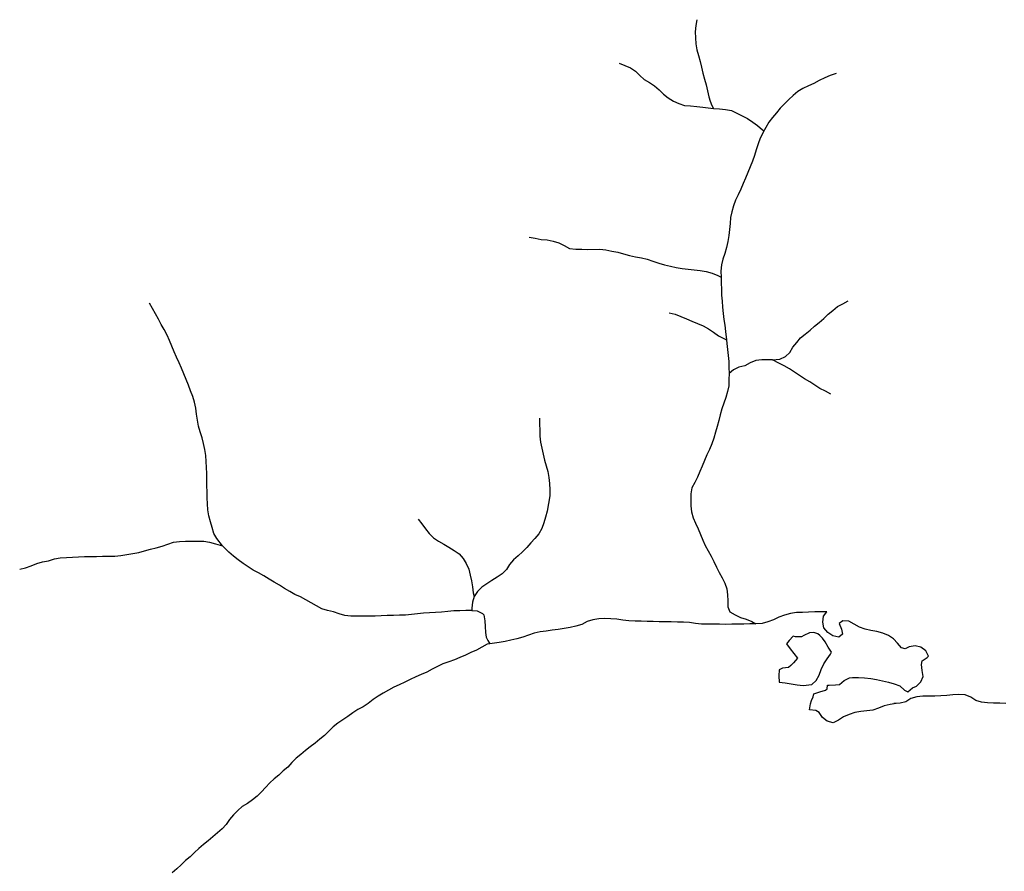
# Model space of a CAD drawing. Extents: x 216605 to 413854, y 8805947 to 9046032.
# Drawn here: x 293193 to 296445, y 8944352 to 8947164 of the extents above; entities that cross this region are included whole.
import ezdxf

# ---------------------------------------------------------------- set-up
doc = ezdxf.new("R2010")
doc.units = 0
doc.header["$MEASUREMENT"] = 0
doc.layers.add('RIO_PERENE', color=151, linetype='Continuous')

msp = doc.modelspace()

# ---------------------------------------------------------------- linework, layer by layer
at = {"layer": 'RIO_PERENE'}
for points in [[(295429.11, 8947163.76), (295425.54, 8947144.08), (295424.12, 8947124.13), (295424.5, 8947104.14), (295425.95, 8947084.19), (295429.72, 8947064.55), (295434.82, 8947045.21), (295439.99, 8947025.89), (295445.13, 8947006.56), (295449.26, 8946986.99), (295454.24, 8946967.62), (295459.68, 8946948.38), (295465.08, 8946929.12), (295469.33, 8946909.57), (295473.69, 8946894.79), (295478.57, 8946880.65), (295483.87, 8946870.41), (295503.85, 8946869.6), (295523.76, 8946867.68), (295543.32, 8946863.49), (295561.29, 8946854.71), (295579.3, 8946846.02), (295597.19, 8946837.09), (295613.76, 8946825.89), (295629.91, 8946814.08), (295646.33, 8946800), (295650.8, 8946796.02)], [(295173.25, 8947020.29), (295191.83, 8947012.9), (295210.32, 8947005.27), (295226.83, 8946993.97), (295241.07, 8946979.93), (295255.61, 8946966.2), (295272.92, 8946956.19), (295289.71, 8946945.32), (295304.61, 8946931.97), (295319.09, 8946918.18), (295334.82, 8946905.83), (295351.81, 8946895.27), (295370, 8946886.96), (295388.96, 8946880.6), (295408.92, 8946879.3), (295428.85, 8946877.61), (295448.65, 8946874.79), (295483.87, 8946870.41)], [(295889.16, 8946986.03), (295870.13, 8946979.87), (295851.89, 8946971.66), (295833.92, 8946962.89), (295816.23, 8946953.56), (295797.81, 8946945.77), (295779.79, 8946937.07), (295762.97, 8946926.26), (295747.28, 8946913.86), (295732.86, 8946900), (295718.62, 8946885.96), (295704.87, 8946871.43), (295692.52, 8946855.7), (295678.79, 8946841.16), (295666.76, 8946825.18), (295657.07, 8946807.69), (295652.94, 8946800), (295638.92, 8946772.05), (295631.48, 8946753.48), (295625.21, 8946734.49), (295620, 8946715.18), (295613.11, 8946696.4), (295605.45, 8946677.93), (295597.6, 8946659.53), (295590.23, 8946640.94), (295582.65, 8946622.43), (295574.83, 8946604.03), (295566.16, 8946586), (295557.52, 8946567.96), (295550.61, 8946549.19), (295545.31, 8946529.91), (295541.04, 8946510.37), (295539.63, 8946490.42), (295537.54, 8946470.53), (295535.19, 8946450.67), (295531.18, 8946431.07), (295527.07, 8946411.5), (295521.86, 8946392.19), (295515.63, 8946373.19), (295510.29, 8946353.91), (295509, 8946333.96), (295509.31, 8946313.96), (295509.72, 8946293.96), (295510.43, 8946273.97), (295511.26, 8946253.99), (295512.62, 8946234.04), (295514.21, 8946214.1), (295516.37, 8946194.22), (295518.96, 8946174.39), (295522.01, 8946154.62), (295524.47, 8946134.77), (295527.2, 8946106.39), (295528.88, 8946095.02), (295531.13, 8946075.14), (295533.19, 8946055.25), (295534.72, 8946035.31), (295535.28, 8946015.32), (295535.74, 8945995.32), (295535.34, 8945975.33), (295534.5, 8945955.34), (295530.92, 8945935.67), (295525.22, 8945916.5), (295518.28, 8945897.74), (295512.05, 8945878.73), (295506.28, 8945859.59), (295501.81, 8945840.09), (295496.56, 8945820.79), (295490.52, 8945801.73), (295485.52, 8945782.36), (295478.81, 8945763.52), (295471.29, 8945744.99), (295462.71, 8945726.92), (295454.18, 8945708.83), (295447.47, 8945689.99), (295438.89, 8945671.93), (295431.12, 8945653.5), (295422.21, 8945635.59), (295412.67, 8945618.01), (295409.57, 8945598.25), (295409.58, 8945578.25), (295410.06, 8945558.26), (295411.26, 8945538.3), (295417.4, 8945519.26), (295425.23, 8945500.86), (295433.41, 8945482.61), (295441.3, 8945464.23), (295448.86, 8945445.72), (295456.59, 8945427.27), (295466.76, 8945410.05), (295476.64, 8945392.66), (295485.54, 8945374.75), (295494.02, 8945356.64), (295503.26, 8945338.9), (295512.73, 8945321.28), (295521.99, 8945303.56), (295527.97, 8945284.47), (295530.4, 8945264.62), (295531.51, 8945244.65), (295531.84, 8945224.65), (295538.5, 8945209.1), (295555.44, 8945198.47), (295573.45, 8945189.76), (295592.79, 8945184.66), (295611.2, 8945176.85), (295624.69, 8945168.78)], [(294875.73, 8946445.38), (294895.56, 8946442.74), (294915.12, 8946438.55), (294935.04, 8946436.85), (294954.59, 8946432.64), (294973.78, 8946426.97), (294991.67, 8946418.03), (295009.25, 8946408.51), (295029.11, 8946406.09), (295049.1, 8946405.57), (295069.1, 8946405.38), (295109.1, 8946405.56), (295129.01, 8946403.68), (295148.62, 8946399.77), (295168.2, 8946395.67), (295187.51, 8946390.45), (295206.89, 8946385.53), (295226.42, 8946381.23), (295246.15, 8946377.92), (295265.56, 8946373.1), (295284.32, 8946366.18), (295303.36, 8946360.05), (295322.69, 8946354.9), (295341.92, 8946349.43), (295361.46, 8946345.16), (295381.24, 8946342.19), (295401.09, 8946339.75), (295420.94, 8946337.33), (295440.87, 8946335.65), (295460.58, 8946332.26), (295479.77, 8946326.62), (295498.37, 8946319.26), (295509.31, 8946313.96)], [(295871.59, 8945927.64), (295854.23, 8945937.56), (295836.03, 8945945.86), (295819.54, 8945957.18), (295802.68, 8945967.94), (295785.26, 8945977.76), (295768.54, 8945988.73), (295751.86, 8945999.76), (295735.02, 8946010.56), (295717.7, 8946020.56), (295699.96, 8946029.8), (295679.33, 8946040.89), (295703.73, 8946042.99), (295721.9, 8946051.34), (295736.1, 8946065.42), (295746.73, 8946082.37), (295759.19, 8946098.01), (295772.27, 8946113.14), (295787.68, 8946125.89), (295803.41, 8946138.24), (295818.38, 8946151.5), (295833.63, 8946164.44), (295848.95, 8946177.3), (295863.22, 8946191.32), (295879.02, 8946203.57), (295894.35, 8946216.42), (295911.92, 8946225.98), (295929.3, 8946235.87)], [(294909.17, 8945848.36), (294909.91, 8945828.37), (294910.48, 8945808.38), (294911.2, 8945788.39), (294913.09, 8945768.48), (294917.02, 8945748.87), (294921.71, 8945729.43), (294926.04, 8945709.9), (294931.41, 8945690.64), (294937.22, 8945671.5), (294940.54, 8945651.78), (294943.12, 8945631.94), (294943.95, 8945611.96), (294944.26, 8945591.96), (294934.53, 8945541.04), (294929.38, 8945521.72), (294923.65, 8945502.56), (294917.43, 8945483.55), (294907.5, 8945466.19), (294894.45, 8945451.03), (294881.11, 8945436.13), (294867.77, 8945421.23), (294853.88, 8945406.83), (294838.8, 8945393.71), (294824.1, 8945380.14), (294810.79, 8945365.21), (294800.18, 8945348.26), (294786.25, 8945333.91), (294769.62, 8945322.79), (294752.53, 8945312.41), (294735.7, 8945301.6), (294719.08, 8945290.47), (294705.02, 8945276.25), (294693.97, 8945259.58), (294688.64, 8945240.3), (294686.63, 8945220.4), (294686.21, 8945212.97), (294666.22, 8945212.75), (294646.22, 8945212.38), (294626.24, 8945211.54), (294606.36, 8945209.36), (294586.43, 8945207.6), (294566.46, 8945206.66), (294546.48, 8945205.76), (294526.58, 8945203.74), (294506.69, 8945201.66), (294486.78, 8945199.69), (294466.84, 8945198.13), (294446.86, 8945197.37), (294426.87, 8945196.82), (294406.88, 8945196.07), (294386.9, 8945195.16), (294366.91, 8945194.7), (294346.91, 8945194.4), (294326.91, 8945194.1), (294306.91, 8945193.79), (294286.93, 8945194.51), (294267.07, 8945196.91), (294247.64, 8945201.65), (294228.9, 8945208.64), (294209.29, 8945212.57), (294190.37, 8945219.05), (294172.73, 8945228.48), (294155.65, 8945238.88), (294138.27, 8945248.78), (294120.46, 8945257.88), (294101.94, 8945265.42), (294084.8, 8945275.72), (294067.42, 8945285.62), (294050.65, 8945296.52), (294033.28, 8945306.44), (294016.22, 8945316.87), (293999.36, 8945327.63), (293981.67, 8945336.96), (293963.66, 8945345.66), (293947, 8945356.72), (293930.65, 8945368.25), (293914.79, 8945380.43), (293899.04, 8945392.75), (293883.74, 8945405.64), (293869.32, 8945419.49), (293863.03, 8945426.51), (293844, 8945450.4), (293833.91, 8945467.66), (293828.14, 8945486.81), (293823.17, 8945506.19), (293817.86, 8945525.47), (293814.12, 8945545.12), (293812.5, 8945565.05), (293811.94, 8945585.04), (293811.55, 8945605.04), (293811.14, 8945625.04), (293810.75, 8945645.03), (293810.32, 8945665.03), (293809.74, 8945685.02), (293808.79, 8945705), (293807.2, 8945724.93), (293803.89, 8945744.66), (293800.32, 8945764.34), (293795.19, 8945783.67), (293789.25, 8945802.77), (293783.58, 8945821.94), (293779.61, 8945841.55), (293776.76, 8945861.34), (293774.06, 8945881.16), (293770.62, 8945900.86), (293764.65, 8945919.95), (293757.12, 8945938.48), (293749.99, 8945957.16), (293742.31, 8945975.63), (293734.61, 8945994.09), (293727.44, 8946012.76), (293719.14, 8946030.96), (293710.74, 8946049.11), (293703.04, 8946067.56), (293695.17, 8946085.95), (293687.13, 8946104.26), (293679.28, 8946122.66), (293670.35, 8946140.56), (293660.17, 8946157.77), (293650.77, 8946175.42), (293641.28, 8946193.03), (293631.28, 8946210.35), (293621.4, 8946227.74)], [(295338.22, 8946195.42), (295357.8, 8946191.31), (295376.35, 8946183.84), (295394.67, 8946175.83), (295413.24, 8946168.38), (295431.78, 8946160.88), (295450.12, 8946152.91), (295467.6, 8946143.2), (295484.24, 8946132.1), (295500.51, 8946120.47), (295527.2, 8946106.39)], [(295679.33, 8946040.89), (295663.78, 8946041.09), (295643.79, 8946040.3), (295623.9, 8946038.28), (295605.35, 8946030.78), (295587.87, 8946021.06), (295568.32, 8946016.84), (295550.4, 8946007.97), (295535.74, 8945995.32)], [(294509, 8945514.87), (294520.9, 8945498.8), (294533.03, 8945482.9), (294545.14, 8945466.98), (294559.39, 8945452.94), (294576.22, 8945442.14), (294593.28, 8945431.7), (294610.64, 8945421.77), (294627.36, 8945410.8), (294644.02, 8945399.74), (294657.4, 8945384.87), (294667.76, 8945367.76), (294676.09, 8945349.58), (294680.35, 8945330.04), (294684.71, 8945310.52), (294688.06, 8945290.8), (294690.61, 8945270.96), (294693.97, 8945259.58)], [(293192.7, 8945348.95), (293212.05, 8945353.99), (293230.98, 8945360.47), (293249.25, 8945368.6), (293268.48, 8945374.09), (293288.29, 8945376.84), (293307.26, 8945383.19), (293326.87, 8945387.1), (293346.86, 8945387.69), (293366.83, 8945388.83), (293386.79, 8945390.1), (293406.76, 8945391.12), (293426.76, 8945391.53), (293446.75, 8945391.8), (293466.75, 8945392.11), (293486.75, 8945392.44), (293506.75, 8945392.85), (293526.7, 8945394.14), (293546.42, 8945397.52), (293566.02, 8945401.49), (293585.75, 8945404.78), (293605.16, 8945409.59), (293624.27, 8945415.48), (293643.71, 8945420.2), (293662.97, 8945425.58), (293681.73, 8945432.5), (293700.59, 8945439.18), (293720.47, 8945441.31), (293740.47, 8945441.83), (293760.46, 8945442.14), (293780.46, 8945442.32), (293800.46, 8945442.05), (293820.12, 8945438.38), (293839.43, 8945433.17), (293863.03, 8945426.51)], [(296087.39, 8944905.46), (296067.55, 8944902.91), (296048.06, 8944898.43), (296029.61, 8944890.71), (296010.7, 8944884.19), (295990.85, 8944881.74), (295970.94, 8944879.89), (295951.26, 8944876.31), (295932.59, 8944869.14), (295913.78, 8944862.33), (295897.1, 8944851.3), (295879.31, 8944842.16), (295860.06, 8944847.57), (295844.04, 8944859.54), (295833.41, 8944876.48), (295821.96, 8944882.45), (295801.64, 8944885.45), (295804.34, 8944905.27), (295807.87, 8944915.69), (295813.29, 8944928.01), (295816.13, 8944938.35), (295835.08, 8944944.75), (295854.42, 8944949.85), (295859.91, 8944953.92), (295861.02, 8944966.69), (295866.8, 8944967.02), (295886.8, 8944967.17), (295901, 8944968.47), (295915.61, 8944982.13), (295933.55, 8944990.98), (295943.65, 8944991.67), (295963.65, 8944991.66), (295983.64, 8944990.98), (296003.53, 8944988.91), (296023.11, 8944984.79), (296042.62, 8944980.4), (296062.13, 8944976.02), (296081.37, 8944970.54), (296100.19, 8944963.78), (296114.91, 8944950.24), (296126.39, 8944943.97), (296141.15, 8944957.45), (296155.02, 8944962.71), (296168.9, 8944977.1), (296176.8, 8944995.48), (296174.12, 8945015.3), (296171.16, 8945035.07), (296173.58, 8945047.25), (296190.51, 8945057.91), (296194.85, 8945062.48), (296185.91, 8945080.38), (296169.27, 8945091.47), (296149.96, 8945096.67), (296130.32, 8945092.88), (296117.33, 8945086.26), (296105.48, 8945090.01), (296092.62, 8945105.34), (296078.45, 8945119.44), (296061.88, 8945130.65), (296043.22, 8945137.84), (296024.21, 8945144.05), (296004.35, 8945146.45), (295984.98, 8945151.41), (295966.21, 8945158.32), (295948.7, 8945167.98), (295931.4, 8945178.01), (295911.41, 8945178.86), (295899.26, 8945169.83), (295907.07, 8945151.42), (295911.01, 8945135.11), (295898.14, 8945124.6), (295878.64, 8945129.06), (295861.93, 8945140.04), (295849.11, 8945155.39), (295845, 8945174.96), (295847.94, 8945194.75), (295858.55, 8945208.45), (295838.55, 8945208.52), (295818.56, 8945208.16), (295798.56, 8945207.79), (295778.59, 8945206.79), (295758.6, 8945205.94), (295738.84, 8945202.9), (295719.43, 8945198.06), (295700.59, 8945191.35), (295682.81, 8945182.18), (295664.06, 8945175.23), (295644.61, 8945170.58), (295624.69, 8945168.78), (295604.69, 8945168.54), (295584.7, 8945168.18), (295564.7, 8945167.75), (295544.71, 8945167.38), (295524.71, 8945167.31), (295504.71, 8945167.79), (295484.71, 8945167.71), (295464.71, 8945167.66), (295444.72, 8945168.31), (295424.82, 8945170.25), (295405, 8945172.96), (295385.05, 8945174.44), (295365.06, 8945175), (295345.07, 8945175.39), (295325.07, 8945175.49), (295305.07, 8945175.57), (295285.08, 8945176.23), (295265.08, 8945176.51), (295245.1, 8945177.29), (295225.1, 8945177.89), (295205.12, 8945178.61), (295185.27, 8945181.05), (295165.55, 8945184.4), (295145.57, 8945185.3), (295125.6, 8945186.33), (295105.63, 8945185.23), (295085.93, 8945181.78), (295066.67, 8945176.39), (295049.06, 8945166.91), (295029.96, 8945160.97), (295010.4, 8945156.8), (294990.65, 8945153.63), (294970.86, 8945150.72), (294951.08, 8945147.77), (294931.3, 8945144.8), (294911.46, 8945142.3), (294891.85, 8945138.39), (294873, 8945131.68), (294854.05, 8945125.3), (294834.88, 8945119.59), (294815.36, 8945115.25), (294795.87, 8945110.75), (294776.15, 8945107.43), (294745.27, 8945102.78), (294736.54, 8945101.99), (294719.5, 8945091.52), (294701.66, 8945082.48), (294683.37, 8945074.38), (294665.21, 8945066.01), (294647.01, 8945057.72), (294628.43, 8945050.31), (294609.69, 8945043.32), (294590.68, 8945037.09), (294572.72, 8945028.29), (294554.79, 8945019.45), (294537.61, 8945009.19), (294519.25, 8945001.26), (294500.64, 8944993.94), (294482.8, 8944984.91), (294464.96, 8944975.86), (294446.56, 8944968.02), (294428.24, 8944960), (294410.92, 8944950), (294393.34, 8944940.47), (294376.5, 8944929.67), (294359.75, 8944918.75), (294344.01, 8944906.4), (294327.54, 8944895.06), (294309.64, 8944886.15), (294293.29, 8944874.62), (294276.63, 8944863.57), (294260.22, 8944852.13), (294243.53, 8944841.1), (294227.71, 8944828.87), (294213.62, 8944814.68), (294199.71, 8944800.3), (294184.23, 8944787.64), (294168.63, 8944775.12), (294152.47, 8944763.35), (294137.28, 8944750.34), (294121.79, 8944737.68), (294106.12, 8944725.26), (294091.94, 8944711.15), (294078.78, 8944696.09), (294063.49, 8944683.2), (294048.76, 8944669.67), (294033.2, 8944657.11), (294018.57, 8944643.47), (294005, 8944628.78), (293991.3, 8944614.2), (293977.41, 8944599.81), (293961.46, 8944587.76), (293945.14, 8944576.19), (293928.09, 8944565.74), (293912.88, 8944552.75), (293899.08, 8944538.28), (293886.21, 8944522.96), (293874.33, 8944506.88), (293861.09, 8944491.88), (293846.33, 8944478.39), (293830.97, 8944465.58), (293815.76, 8944452.6), (293799.97, 8944440.32), (293784.51, 8944427.64), (293769.59, 8944414.32), (293755.94, 8944399.7), (293740.25, 8944387.29), (293725.57, 8944373.71), (293711.3, 8944359.7), (293696.46, 8944346.29)], [(294686.21, 8945212.97), (294703.61, 8945211.78), (294721.36, 8945202.57), (294725.7, 8945198.24), (294729.5, 8945178.61), (294730.44, 8945160.47), (294731.15, 8945140.48), (294733.35, 8945124.46), (294739.48, 8945113.78), (294745.27, 8945102.78)], [(296449.64, 8944906.35), (296429.65, 8944906.79), (296409.65, 8944907.19), (296389.66, 8944907.83), (296369.84, 8944910.46), (296350.58, 8944915.86), (296333.82, 8944926.77), (296315.19, 8944934.04), (296295.23, 8944935.39), (296275.26, 8944934.37), (296255.39, 8944932.08), (296235.42, 8944930.99), (296215.43, 8944930.32), (296195.43, 8944930.36), (296175.43, 8944930.66), (296155.56, 8944928.36), (296136.5, 8944922.3), (296119.96, 8944911.07), (296100.4, 8944906.89), (296080.41, 8944906.24)]]:
    msp.add_lwpolyline(points, dxfattribs=at)
msp.add_lwpolyline([(295828.71, 8945136.36), (295815.97, 8945140.41), (295801.04, 8945138.87), (295782.74, 8945130.8), (295774.87, 8945126.31), (295755.21, 8945126.03), (295747.35, 8945128.81), (295734.3, 8945113.65), (295725.31, 8945102.53), (295737.85, 8945086.95), (295749.92, 8945071), (295761.45, 8945055.74), (295748.49, 8945040.5), (295739.55, 8945030.91), (295732.6, 8945024.47), (295712.65, 8945023.06), (295701.66, 8945017.15), (295700.01, 8944997.22), (295701.19, 8944976.88), (295720.95, 8944973.74), (295740.71, 8944970.7), (295760.46, 8944967.55), (295780.37, 8944965.66), (295808.83, 8944968.58), (295823.75, 8944981.9), (295833.08, 8944999.59), (295840.22, 8945018.27), (295848.49, 8945036.48), (295859.4, 8945053.24), (295871.23, 8945069.37), (295873.66, 8945075.79), (295862.6, 8945092.45), (295853.61, 8945109.15), (295844.92, 8945121.3), (295835.66, 8945130.57), (295835.66, 8945130.57)], close=True, dxfattribs=at)

doc.saveas('drawing.dxf')
